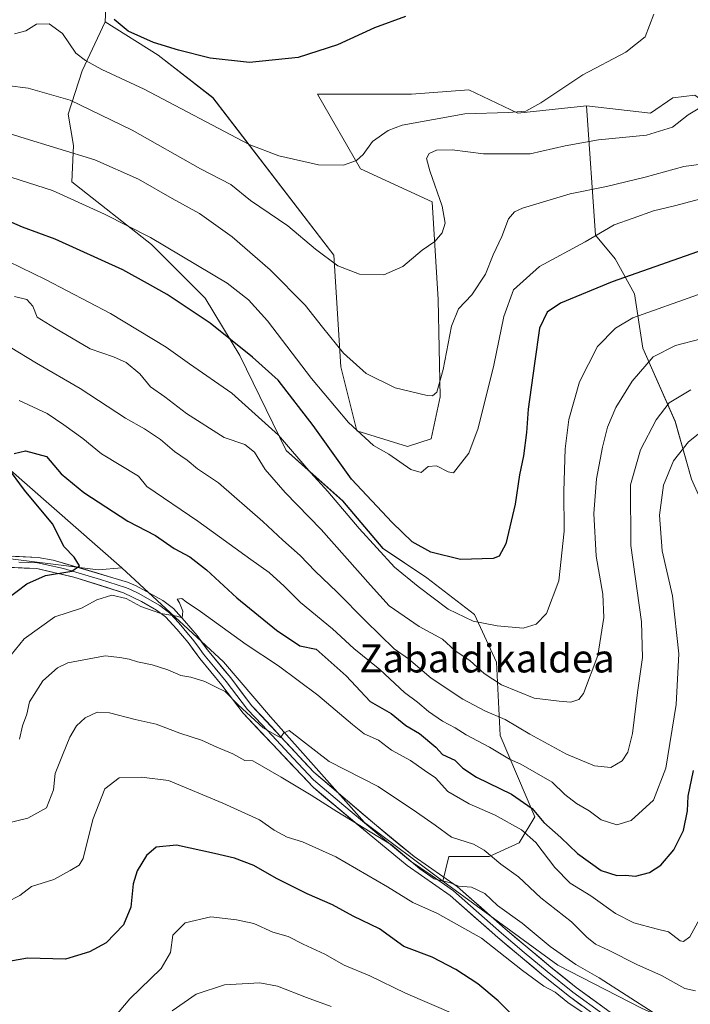
# Model space of a CAD drawing. Units: metres. Extents: x 614002 to 617462, y 4745570 to 4747941.
# Drawn here: x 614547 to 614738, y 4746367 to 4746647 of the extents above; entities that cross this region are included whole.
import ezdxf
from ezdxf.enums import TextEntityAlignment as Align

# ---------------------------------------------------------------- set-up
doc = ezdxf.new("R2010")
doc.units = ezdxf.units.M
doc.header["$MEASUREMENT"] = 0
for name, color, linetype, lineweight in [('Arbolado forestal CxS', 92, 'Continuous', 0), ('Curva de nivel maestra', 36, 'Continuous', 30), ('Curva de nivel normal', 36, 'Continuous', 0), ('Layer 0', 7, 'Continuous', 0), ('Matorral CxS', 135, 'Continuous', 0), ('Pastizal CxS', 92, 'Continuous', 0), ('Texto cartográfico', 19, 'Continuous', 0)]:
    doc.layers.add(name, color=color, linetype=linetype, lineweight=lineweight)
doc.styles.add('Arial', font='txt', dxfattribs={"height": 0.2})

# ---------------------------------------------------------------- blocks, each defined once
blk = doc.blocks.new('*U151')
at = {"layer": 'Matorral CxS', "color": 135, "linetype": 'Continuous', "lineweight": 0}
blk.add_polyline3d([(614724.0939, 4746366.0457, 591.1345), (614700.2753, 4746378.2269, 591.8214), (614667.5619, 4746402.1863, 591.6183), (614669.3193, 4746409.1941, 588.7814), (614680.7983, 4746409.1941, 585.6287), (614689.3087, 4746413.0981, 582.0413), (614693.7527, 4746420.5043, 576.2485), (614683.9299, 4746443.6311, 568.7897), (614682.8875, 4746464.5023, 558.7544), (614676.6257, 4746478.0693, 555.2373), (614663.0601, 4746488.5045, 553.7572), (614650.5373, 4746496.8535, 554.6623), (614639.0587, 4746510.4195, 554.3583), (614622.9901, 4746524.7665, 555.9749), (614609.8177, 4746551.8439, 551.3699), (614599.9429, 4746568.1379, 548.326), (614584.6369, 4746583.4445, 546.52), (614561.9247, 4746601.2199, 544.2073), (614562.4187, 4746611.5887, 540.3426), (614560.9375, 4746620.4763, 537.3786), (614564.8879, 4746632.8201, 532.6477), (614571.4537, 4746646.7889, 526.1904), (614586.4975, 4746637.3169, 526.5731), (614602.1363, 4746625.2157, 527.773), (614636.5599, 4746580.3751, 534.9464), (614638.5463, 4746548.5805, 541.3369), (614643.0489, 4746530.3377, 545.7156), (614657.5361, 4746525.8805, 544.2296), (614664.2219, 4746528.1095, 543.8537), (614666.8495, 4746540.0293, 542.4279), (614666.2717, 4746567.7909, 538.8183), (614664.5373, 4746595.5525, 534.9731), (614644.1649, 4746605.0005, 531.3112), (614631.9075, 4746626.1731, 526.9854), (614658.6523, 4746626.1727, 528.6828), (614674.9793, 4746627.4037, 529.0373), (614688.8889, 4746620.7797, 531.7872), (614708.4521, 4746622.8569, 532.2633), (614711.0261, 4746586.0547, 546.2746), (614716.5979, 4746579.3685, 549.4627), (614722.1689, 4746569.3397, 554.0848), (614724.4745, 4746553.9075, 560.1497), (614733.6619, 4746533.0745, 568.973), (614738.3415, 4746516.6245, 574.6198)], dxfattribs=at)
blk = doc.blocks.new('*U152')
at = {"layer": 'Arbolado forestal CxS', "color": 92, "linetype": 'Continuous', "lineweight": 0}
blk.add_polyline3d([(614406.8873, 4746658.0035, 527.6775), (614402.9369, 4746645.1651, 531.1781), (614393.0615, 4746634.7969, 530.9506), (614386.1661, 4746616.5251, 534.495), (614392.0755, 4746610.7809, 538.7332), (614437.4509, 4746583.2723, 558.7945), (614479.2393, 4746569.3431, 566.6749), (614522.4197, 4746543.7121, 572.9533), (614536.8403, 4746525.8165, 573.985), (614576.1863, 4746491.3371, 577.88), (614569.5003, 4746490.7803, 577.3478), (614533.8405, 4746495.2375, 573.044), (614512.6677, 4746504.7097, 569.4147), (614474.7803, 4746528.6691, 560.1584), (614447.5919, 4746548.0463, 554.8074), (614392.8765, 4746563.7717, 545.1688), (614374.4893, 4746577.1439, 541.197), (614354.9889, 4746593.3029, 535.5814), (614345.2293, 4746607.2161, 535.7399), (614327.6871, 4746593.3031, 543.4099), (614330.8727, 4746575.6701, 547.0919), (614325.9821, 4746550.5201, 558.5572), (614311.3745, 4746522.5957, 572.4814), (614297.5535, 4746518.0809, 574.5249)], dxfattribs=at)
blk = doc.blocks.new('*U174')
at = {"layer": 'Curva de nivel normal', "color": 36, "linetype": 'Continuous', "lineweight": 0}
blk.add_polyline3d([(614543.46, 4746465.08, 580), (614548.38, 4746471.11, 580), (614557.14, 4746477.39, 580), (614564.72, 4746479.85, 580), (614569.12, 4746482.28, 580), (614573.38, 4746483.56, 580), (614577.42, 4746482.65, 580), (614581.62, 4746480.36, 580), (614587.28, 4746478.4, 580), (614591.9, 4746477.57, 580), (614593.4, 4746477.13, 580), (614593.61, 4746479.02, 580), (614592.64, 4746481.4, 580), (614591.93, 4746482.47, 580), (614593.28, 4746482.61, 580), (614594.51, 4746481.65, 580), (614598.63, 4746478.92, 580), (614611.61, 4746469.54, 580), (614620.82, 4746463.44, 580), (614632.01, 4746455.09, 580), (614641.85, 4746446.81, 580), (614645.16, 4746444.07, 580), (614649.26, 4746442.34, 580), (614652.98, 4746439.5, 580), (614658.35, 4746436.51, 580), (614662.29, 4746433.74, 580), (614665.44, 4746431.59, 580), (614669.03, 4746427.71, 580), (614675.07, 4746424.15, 580), (614682.5, 4746420.92, 580), (614690.01, 4746416.75, 580), (614694.05, 4746413.13, 580), (614699.48, 4746406.04, 580), (614703.86, 4746401.56, 580), (614709.66, 4746397.98, 580), (614716.72, 4746392.98, 580), (614721.9, 4746390.27, 580), (614728.26, 4746388.64, 580), (614731.76, 4746387.7, 580), (614735.14, 4746385.2, 580), (614736.05, 4746384.96, 580), (614737.85, 4746386.32, 580), (614741.32, 4746392.56, 580)], dxfattribs=at)
blk = doc.blocks.new('*U180')
at = {"layer": 'Curva de nivel normal', "color": 36, "linetype": 'Continuous', "lineweight": 0}
blk.add_polyline3d([(614572.44, 4746361.48, 605), (614578.5, 4746368.64, 605), (614587.4, 4746377.28, 605), (614590.06, 4746381.86, 605), (614590.75, 4746386.83, 605), (614594.21, 4746390.29, 605), (614601.58, 4746392.05, 605), (614608.84, 4746391.18, 605), (614613.8, 4746390.15, 605), (614619.17, 4746387.69, 605), (614623.56, 4746386.41, 605), (614627.81, 4746384.22, 605), (614634.02, 4746381.43, 605), (614639.53, 4746378.28, 605), (614646.82, 4746375.23, 605), (614656.97, 4746370.24, 605), (614671.31, 4746364.16, 605)], dxfattribs=at)
blk = doc.blocks.new('*U181')
at = {"layer": 'Curva de nivel normal', "color": 36, "linetype": 'Continuous', "lineweight": 0}
blk.add_polyline3d([(614544.91, 4746602.46, 545), (614556.47, 4746598.8, 545), (614571.27, 4746592.09, 545), (614584.35, 4746585.43, 545), (614606.16, 4746572.4, 545), (614612.25, 4746567.66, 545), (614617.62, 4746561.7, 545), (614630.17, 4746545.25, 545), (614640.69, 4746532.77, 545), (614647.81, 4746526.19, 545), (614652.16, 4746523.77, 545), (614658.48, 4746519.37, 545), (614661.44, 4746518.46, 545), (614663.36, 4746520.19, 545), (614665.78, 4746520.44, 545), (614669.05, 4746518.66, 545), (614670.6, 4746518.45, 545), (614674.98, 4746524.03, 545), (614677.6, 4746531.15, 545), (614682.06, 4746549.03, 545), (614684.91, 4746562.88, 545), (614687.72, 4746570.52, 545), (614695.06, 4746577.12, 545), (614708.05, 4746584.15, 545), (614716.31, 4746589.03, 545), (614721.75, 4746590.87, 545), (614727.49, 4746592.96, 545), (614733.48, 4746594.41, 545), (614741.02, 4746596.37, 545)], dxfattribs=at)
blk = doc.blocks.new('*U187')
at = {"layer": 'Curva de nivel normal', "color": 36, "linetype": 'Continuous', "lineweight": 0}
blk.add_polyline3d([(614739.47, 4746370.9, 585), (614736.47, 4746371.57, 585), (614729.8, 4746375.29, 585), (614722.8, 4746378.44, 585), (614714.72, 4746382.5, 585), (614711.01, 4746384.21, 585), (614708.57, 4746386.23, 585), (614704.2, 4746390.58, 585), (614695.44, 4746397.42, 585), (614689.08, 4746403.38, 585), (614684.05, 4746406.99, 585), (614679.36, 4746410.98, 585), (614676.3, 4746412.68, 585), (614670.02, 4746414.74, 585), (614665.42, 4746418.08, 585), (614660.06, 4746421.85, 585), (614649.17, 4746429.1, 585), (614635.19, 4746436.27, 585), (614623.8, 4746445.09, 585), (614622.27, 4746444.35, 585), (614621.4, 4746443.03, 585), (614620.21, 4746443.63, 585), (614616.42, 4746445.86, 585), (614609.28, 4746452.37, 585), (614605.62, 4746456.12, 585), (614603.23, 4746457.32, 585), (614599.82, 4746458.97, 585), (614595.86, 4746460.24, 585), (614593.04, 4746460.75, 585), (614589.33, 4746462.31, 585), (614584.79, 4746463.73, 585), (614580.64, 4746464.6, 585), (614578.24, 4746465.38, 585), (614575.63, 4746465.81, 585), (614571.47, 4746466.28, 585), (614560.8, 4746464.34, 585), (614557.88, 4746462.94, 585), (614553.75, 4746459.22, 585), (614549.94, 4746453.23, 585), (614549.12, 4746449.67, 585), (614547.89, 4746446.38, 585), (614547.04, 4746442.59, 585)], dxfattribs=at)
blk = doc.blocks.new('*U192')
at = {"layer": 'Curva de nivel normal', "color": 36, "linetype": 'Continuous', "lineweight": 0}
blk.add_polyline3d([(614545.68, 4746643.42, 530), (614548.84, 4746644.21, 530), (614551.87, 4746646.12, 530), (614555.48, 4746646.25, 530), (614559.34, 4746643.44, 530), (614563.14, 4746637.85, 530), (614565.9, 4746635.83, 530), (614570.47, 4746633.26, 530), (614582.58, 4746627.65, 530), (614612.41, 4746611.91, 530), (614620.87, 4746608.63, 530), (614632.17, 4746606.11, 530), (614639.3, 4746605.96, 530), (614643.02, 4746607.3, 530), (614644.89, 4746609.02, 530), (614647.55, 4746612.74, 530), (614652.02, 4746615.91, 530), (614656.02, 4746617.43, 530), (614673.84, 4746620.61, 530), (614686.3, 4746620.97, 530), (614691.18, 4746621.38, 530), (614695.47, 4746623.74, 530), (614707.42, 4746631.68, 530), (614719.63, 4746638.18, 530), (614725.18, 4746642.55, 530), (614727.66, 4746648.96, 530)], dxfattribs=at)
blk = doc.blocks.new('*U194')
at = {"layer": 'Curva de nivel normal', "color": 36, "linetype": 'Continuous', "lineweight": 0}
blk.add_polyline3d([(614738.14, 4746542.08, 565), (614732.01, 4746538.32, 565), (614728.3, 4746533.54, 565), (614723.86, 4746524.99, 565), (614720.99, 4746515.03, 565), (614721.05, 4746497.71, 565), (614724.09, 4746476.01, 565), (614724.44, 4746465.88, 565), (614723.01, 4746455.88, 565), (614721.57, 4746444.22, 565), (614720.26, 4746438.88, 565), (614718.62, 4746436.46, 565), (614715.38, 4746434.5, 565), (614710.78, 4746434.96, 565), (614702.77, 4746438.33, 565), (614692.34, 4746443.99, 565), (614685.31, 4746448.19, 565), (614679.56, 4746450.68, 565), (614673.3, 4746453.99, 565), (614664.26, 4746460, 565), (614657.77, 4746465.44, 565), (614653.69, 4746468.35, 565), (614645.54, 4746476.29, 565), (614637.47, 4746484.43, 565), (614631.21, 4746490.42, 565), (614626.97, 4746494.84, 565), (614622.02, 4746499.22, 565), (614616.33, 4746504.6, 565), (614603.68, 4746515.6, 565), (614597.72, 4746519.58, 565), (614594.78, 4746522, 565), (614591.2, 4746524.52, 565), (614587.22, 4746527.89, 565), (614582.63, 4746530.94, 565), (614577.26, 4746534.01, 565), (614564.38, 4746542.46, 565), (614551.89, 4746549.64, 565), (614544.45, 4746554.2, 565)], dxfattribs=at)
blk = doc.blocks.new('*U206')
at = {"layer": 'Curva de nivel normal', "color": 36, "linetype": 'Continuous', "lineweight": 0}
blk.add_polyline3d([(614590.49, 4746365.28, 610), (614597.38, 4746369.98, 610), (614605.47, 4746372.67, 610), (614615.47, 4746373.24, 610), (614620.47, 4746372.25, 610), (614628.8, 4746369.02, 610), (614635.74, 4746366.48, 610)], dxfattribs=at)
blk = doc.blocks.new('*U207')
at = {"layer": 'Curva de nivel normal', "color": 36, "linetype": 'Continuous', "lineweight": 0}
blk.add_polyline3d([(614545.65, 4746568.61, 560), (614549.14, 4746567.73, 560), (614550.89, 4746565.82, 560), (614552.11, 4746562.75, 560), (614557.07, 4746559.66, 560), (614567.2, 4746553.74, 560), (614573.83, 4746551.44, 560), (614577.43, 4746549.84, 560), (614581.29, 4746546.56, 560), (614584.4, 4746542.94, 560), (614588.41, 4746540.02, 560), (614594.6, 4746535.35, 560), (614605.33, 4746528.48, 560), (614611.18, 4746526.47, 560), (614613.93, 4746524.26, 560), (614616.97, 4746519.39, 560), (614622.73, 4746512.77, 560), (614632.91, 4746502.24, 560), (614647, 4746486.42, 560), (614652.34, 4746480.55, 560), (614660.79, 4746474.67, 560), (614667.52, 4746471.1, 560), (614671, 4746467.84, 560), (614675.31, 4746464.86, 560), (614679.38, 4746461.27, 560), (614684.27, 4746458.1, 560), (614693.61, 4746454.28, 560), (614700.66, 4746453.43, 560), (614704.02, 4746453.1, 560), (614706.31, 4746453.91, 560), (614707.65, 4746455.56, 560), (614711.67, 4746466.37, 560), (614713.43, 4746477.21, 560), (614713.08, 4746483.87, 560), (614711.25, 4746494.7, 560), (614710.59, 4746506.82, 560), (614711.34, 4746516.7, 560), (614713, 4746525.68, 560), (614714.45, 4746531.42, 560), (614716.86, 4746537.02, 560), (614721.42, 4746544.51, 560), (614727.42, 4746551.45, 560), (614733.8, 4746554.64, 560), (614741.14, 4746556.59, 560)], dxfattribs=at)
blk = doc.blocks.new('*U213')
at = {"layer": 'Curva de nivel normal', "color": 36, "linetype": 'Continuous', "lineweight": 0}
blk.add_polyline3d([(614539.71, 4746616.48, 540), (614547.47, 4746613.93, 540), (614568.55, 4746607.54, 540), (614580.92, 4746601.97, 540), (614590.53, 4746596.52, 540), (614598.27, 4746592.25, 540), (614607.65, 4746585.56, 540), (614618.38, 4746576.19, 540), (614628.41, 4746566.17, 540), (614633.32, 4746559.86, 540), (614639.31, 4746552.48, 540), (614645.73, 4746546.69, 540), (614654.01, 4746542.65, 540), (614663.07, 4746540.41, 540), (614664.61, 4746540.29, 540), (614665.87, 4746541.35, 540), (614667.65, 4746547.86, 540), (614670, 4746560.18, 540), (614672, 4746565.1, 540), (614675.86, 4746569.05, 540), (614679.7, 4746575, 540), (614681.94, 4746580.5, 540), (614684.35, 4746585.71, 540), (614686.24, 4746590.75, 540), (614687.93, 4746592.74, 540), (614690.29, 4746593.76, 540), (614703.8, 4746597.83, 540), (614714.14, 4746599.88, 540), (614725.14, 4746602.57, 540), (614736.14, 4746605.66, 540), (614748.14, 4746607.27, 540)], dxfattribs=at)
blk = doc.blocks.new('*U216')
at = {"layer": 'Curva de nivel normal', "color": 36, "linetype": 'Continuous', "lineweight": 0}
blk.add_polyline3d([(614740.3, 4746569.22, 555), (614721.68, 4746562.55, 555), (614716.72, 4746559.64, 555), (614711.56, 4746554.34, 555), (614706.43, 4746544.29, 555), (614703.42, 4746533.55, 555), (614702.36, 4746525.22, 555), (614701.98, 4746513.22, 555), (614702.08, 4746501.76, 555), (614700.61, 4746487.68, 555), (614697.04, 4746478.33, 555), (614694.14, 4746475.32, 555), (614690.46, 4746474.15, 555), (614683, 4746474.88, 555), (614676.24, 4746476.15, 555), (614669.05, 4746479.59, 555), (614660.59, 4746486.03, 555), (614653.84, 4746491.58, 555), (614643.75, 4746502.52, 555), (614634.79, 4746513.12, 555), (614630.04, 4746518.37, 555), (614620.78, 4746529.12, 555), (614607.48, 4746541.08, 555), (614595.5, 4746549.46, 555), (614588.81, 4746554.21, 555), (614572.97, 4746563.74, 555), (614554.46, 4746573.42, 555), (614543.95, 4746578.58, 555)], dxfattribs=at)
blk = doc.blocks.new('*U221')
at = {"layer": 'Curva de nivel normal', "color": 36, "linetype": 'Continuous', "lineweight": 0}
blk.add_polyline3d([(614543.59, 4746628.67, 535), (614549.56, 4746627.88, 535), (614561.47, 4746624.48, 535), (614579.18, 4746616.01, 535), (614598.58, 4746605, 535), (614607.24, 4746600.45, 535), (614612.84, 4746595.92, 535), (614623.44, 4746588.76, 535), (614631.37, 4746582.1, 535), (614637.73, 4746577.35, 535), (614643.88, 4746574.96, 535), (614650.78, 4746574.79, 535), (614656.2, 4746577.19, 535), (614661.67, 4746581.8, 535), (614665.27, 4746584.26, 535), (614667.38, 4746586.72, 535), (614668.24, 4746589.53, 535), (614667.38, 4746594.37, 535), (614663.84, 4746604.42, 535), (614662.9, 4746607.86, 535), (614663.68, 4746609.32, 535), (614665.8, 4746610.29, 535), (614670.22, 4746610.33, 535), (614679.14, 4746609.26, 535), (614692.42, 4746609.26, 535), (614702.4, 4746611.51, 535), (614711.85, 4746613.24, 535), (614725.55, 4746614.56, 535), (614732.92, 4746616.85, 535), (614737.36, 4746620.31, 535), (614741.16, 4746622.61, 535)], dxfattribs=at)
blk = doc.blocks.new('*U225')
at = {"layer": 'Curva de nivel normal', "color": 36, "linetype": 'Continuous', "lineweight": 0}
blk.add_polyline3d([(614727.47, 4746364.79, 590), (614712.11, 4746374.6, 590), (614705.4, 4746378.48, 590), (614698.11, 4746383.52, 590), (614690.12, 4746390.2, 590), (614683.17, 4746395.25, 590), (614679.54, 4746398.62, 590), (614675.73, 4746400.46, 590), (614672.05, 4746400.74, 590), (614669.78, 4746401.66, 590), (614665.07, 4746402.83, 590), (614660.99, 4746405.72, 590), (614652.97, 4746412.48, 590), (614637.43, 4746422.02, 590), (614630.11, 4746426.69, 590), (614621.59, 4746431.75, 590), (614613.47, 4746436.38, 590), (614611.25, 4746436.55, 590), (614607.81, 4746438.39, 590), (614603.24, 4746440.32, 590), (614598.86, 4746442.28, 590), (614592.75, 4746444.3, 590), (614585.93, 4746446.87, 590), (614580.01, 4746448.22, 590), (614572.69, 4746450.12, 590), (614569.14, 4746450.3, 590), (614565.76, 4746448.66, 590), (614563.3, 4746446.42, 590), (614561.43, 4746443.19, 590), (614559.33, 4746438.04, 590), (614557.18, 4746432.79, 590), (614556.73, 4746428.21, 590), (614554.74, 4746423.09, 590), (614549.47, 4746420.09, 590), (614543.6, 4746418.65, 590)], dxfattribs=at)
blk = doc.blocks.new('*U227')
at = {"layer": 'Curva de nivel normal', "color": 36, "linetype": 'Continuous', "lineweight": 0}
blk.add_polyline3d([(614711.77, 4746361.83, 595), (614703.16, 4746367.65, 595), (614699.5, 4746370.58, 595), (614696.34, 4746372.23, 595), (614690.24, 4746376.69, 595), (614678.58, 4746385.9, 595), (614666.07, 4746392.92, 595), (614659.01, 4746396.09, 595), (614651.82, 4746400.52, 595), (614637.13, 4746409.05, 595), (614627.62, 4746413.33, 595), (614623.28, 4746414.7, 595), (614619.57, 4746416.65, 595), (614615.36, 4746419.61, 595), (614604.94, 4746424.33, 595), (614589.47, 4746430.79, 595), (614581.76, 4746431.8, 595), (614575.41, 4746431.61, 595), (614571.4, 4746428.46, 595), (614567.95, 4746419.7, 595), (614565.17, 4746408.61, 595), (614564.05, 4746406.75, 595), (614561.47, 4746405.16, 595), (614556.8, 4746402.68, 595), (614550.47, 4746400.63, 595), (614547.14, 4746398.05, 595), (614543.47, 4746396.22, 595)], dxfattribs=at)
blk = doc.blocks.new('*U231')
at = {"layer": 'Curva de nivel normal', "color": 36, "linetype": 'Continuous', "lineweight": 0}
blk.add_polyline3d([(614742.58, 4746531.29, 570), (614737.49, 4746527.24, 570), (614733.22, 4746521.8, 570), (614730.42, 4746514.91, 570), (614729.28, 4746506.33, 570), (614730.03, 4746496.17, 570), (614732.93, 4746483.36, 570), (614734.77, 4746466.93, 570), (614733.98, 4746452.42, 570), (614731.07, 4746434.34, 570), (614727.52, 4746425.21, 570), (614721.18, 4746419.43, 570), (614717.07, 4746418.19, 570), (614712.63, 4746419.59, 570), (614709.18, 4746422.2, 570), (614705.59, 4746424.31, 570), (614702.28, 4746426.83, 570), (614698.66, 4746430.32, 570), (614689.76, 4746435.49, 570), (614686.58, 4746436.88, 570), (614680.9, 4746440.31, 570), (614674.21, 4746443.83, 570), (614671.08, 4746445.8, 570), (614667.45, 4746447.72, 570), (614663.52, 4746450.43, 570), (614660.34, 4746453.12, 570), (614656.64, 4746455.88, 570), (614649.61, 4746462.4, 570), (614642.25, 4746468.44, 570), (614636.16, 4746473.97, 570), (614627.02, 4746481.47, 570), (614622.38, 4746486.11, 570), (614618.12, 4746490.05, 570), (614612.91, 4746493.74, 570), (614597.79, 4746504.69, 570), (614583.31, 4746514.55, 570), (614580.92, 4746517.43, 570), (614570.41, 4746523.82, 570), (614565.1, 4746528.18, 570), (614559.66, 4746532.08, 570), (614554.93, 4746535.34, 570), (614546.94, 4746539.02, 570)], dxfattribs=at)
blk = doc.blocks.new('*U241')
at = {"layer": 'Curva de nivel maestra', "color": 36, "linetype": 'Continuous', "lineweight": 30}
blk.add_polyline3d([(614745.23, 4746583.16, 550), (614715.8, 4746572.79, 550), (614701.11, 4746566.71, 550), (614697.25, 4746564.14, 550), (614695.06, 4746559.55, 550), (614693.64, 4746549.55, 550), (614691.82, 4746536.55, 550), (614691.36, 4746529.88, 550), (614690.49, 4746523.22, 550), (614689.4, 4746517.88, 550), (614688.19, 4746509.5, 550), (614685.47, 4746498.2, 550), (614683.57, 4746494.71, 550), (614681.86, 4746494.03, 550), (614672.56, 4746493.71, 550), (614664.19, 4746495.79, 550), (614658.84, 4746498.8, 550), (614653.13, 4746504.31, 550), (614641.53, 4746516.61, 550), (614630.68, 4746531.88, 550), (614620.73, 4746544.81, 550), (614613.42, 4746551.32, 550), (614601.36, 4746561.02, 550), (614589.09, 4746569.14, 550), (614583.46, 4746572.3, 550), (614576.52, 4746576.22, 550), (614557.2, 4746584.95, 550), (614547.97, 4746588.38, 550), (614539.34, 4746592.02, 550)], dxfattribs=at)
blk = doc.blocks.new('*U246')
at = {"layer": 'Curva de nivel maestra', "color": 36, "linetype": 'Continuous', "lineweight": 30}
for points in [[(614543.63, 4746482.64, 575), (614549.14, 4746486.85, 575), (614554.47, 4746489.17, 575), (614561.99, 4746490.4, 575), (614564.12, 4746491.92, 575), (614562.61, 4746494.4, 575), (614559.8, 4746497.3, 575), (614556.43, 4746503.9, 575), (614548.46, 4746513.46, 575), (614543.42, 4746520.34, 575)], [(614545.55, 4746523.9, 575), (614548.78, 4746524.69, 575), (614554.76, 4746523.04, 575), (614558.97, 4746518.16, 575), (614565.34, 4746512.78, 575), (614577.88, 4746504.67, 575), (614585.74, 4746500.61, 575), (614591.14, 4746496.89, 575), (614595.52, 4746494.46, 575), (614600.26, 4746490.76, 575), (614608.89, 4746482.82, 575), (614620.23, 4746473.66, 575), (614626.85, 4746469.15, 575), (614631.47, 4746468.24, 575), (614640.03, 4746460.65, 575), (614646.93, 4746453.34, 575), (614652.85, 4746449.93, 575), (614657.08, 4746446.49, 575), (614660.9, 4746444.2, 575), (614665.55, 4746440.33, 575), (614667.44, 4746438.18, 575), (614670.98, 4746436.57, 575), (614673.23, 4746434.35, 575), (614677.2, 4746431.79, 575), (614687.07, 4746426.95, 575), (614693.01, 4746422.89, 575), (614696.36, 4746418.85, 575), (614701.15, 4746414.57, 575), (614705.94, 4746410.02, 575), (614712.62, 4746405.19, 575), (614717.1, 4746403.75, 575), (614719.59, 4746403.84, 575), (614722.46, 4746403.6, 575), (614726.37, 4746404.62, 575), (614729.66, 4746406.74, 575), (614733.29, 4746411.04, 575), (614736.08, 4746416.6, 575), (614737.25, 4746422.17, 575), (614737.37, 4746426.36, 575), (614738.96, 4746433.68, 575)]]:
    blk.add_polyline3d(points, dxfattribs=at)
blk = doc.blocks.new('*U248')
at = {"layer": 'Curva de nivel maestra', "color": 36, "linetype": 'Continuous', "lineweight": 30}
blk.add_polyline3d([(614656.96, 4746648.37, 525), (614648.12, 4746645.1, 525), (614637.62, 4746640.28, 525), (614626.35, 4746636.66, 525), (614612.5, 4746635.24, 525), (614601.36, 4746636.44, 525), (614592.29, 4746638.7, 525), (614585.19, 4746640.94, 525), (614578.04, 4746644.12, 525), (614574.04, 4746647.45, 525)], dxfattribs=at)
blk = doc.blocks.new('*U251')
at = {"layer": 'Curva de nivel maestra', "color": 36, "linetype": 'Continuous', "lineweight": 30}
blk.add_polyline3d([(614697.19, 4746354.27, 600), (614683.31, 4746368.08, 600), (614677.57, 4746372.97, 600), (614671.3, 4746376.99, 600), (614664.53, 4746380.49, 600), (614656.48, 4746383.57, 600), (614649.57, 4746388.57, 600), (614642.06, 4746392.16, 600), (614636.15, 4746395.42, 600), (614628.97, 4746398.55, 600), (614620.18, 4746402.9, 600), (614613.74, 4746406.58, 600), (614608.31, 4746408.72, 600), (614602.58, 4746410, 600), (614591.78, 4746412.42, 600), (614585.93, 4746411.86, 600), (614583.25, 4746409.52, 600), (614580.57, 4746405.15, 600), (614579.46, 4746401.44, 600), (614578.75, 4746394.77, 600), (614576.71, 4746389.75, 600), (614571.77, 4746384.64, 600), (614567.01, 4746382.08, 600), (614560.14, 4746379.99, 600), (614549.34, 4746380.2, 600), (614542.44, 4746379.05, 600)], dxfattribs=at)

msp = doc.modelspace()

# ---------------------------------------------------------------- linework, layer by layer
at = {"layer": 'Arbolado forestal CxS', "color": 92, "linetype": 'Continuous', "lineweight": 0}
for points in [[(614487.73, 4746682.96, 515.72), (614485.39, 4746675.28, 519.12), (614477, 4746666.89, 523.29), (614462.19, 4746668.86, 523.54), (614433.58, 4746673.3, 523.53), (614433.57, 4746673.31, 523.53), (614417.75, 4746666.4, 526.62), (614406.89, 4746658, 527.68), (614402.94, 4746645.17, 531.18), (614393.06, 4746634.8, 530.95), (614386.17, 4746616.53, 534.5), (614392.08, 4746610.78, 538.73), (614437.45, 4746583.27, 558.79), (614479.24, 4746569.34, 566.67), (614522.42, 4746543.71, 572.95), (614536.84, 4746525.82, 573.98), (614576.19, 4746491.34, 577.88)], [(614487.73, 4746682.96, 515.72), (614485.39, 4746675.28, 519.12), (614477, 4746666.89, 523.29), (614462.19, 4746668.86, 523.54), (614433.58, 4746673.3, 523.53), (614433.57, 4746673.31, 523.53), (614417.75, 4746666.4, 526.62), (614406.89, 4746658, 527.68), (614402.94, 4746645.17, 531.18), (614393.06, 4746634.8, 530.95), (614386.17, 4746616.53, 534.5), (614392.08, 4746610.78, 538.73), (614437.45, 4746583.27, 558.79), (614479.24, 4746569.34, 566.67), (614522.42, 4746543.71, 572.95), (614536.84, 4746525.82, 573.98), (614576.19, 4746491.34, 577.88)], [(614487.73, 4746682.96, 515.72), (614509.33, 4746680.78, 517.01), (614551.67, 4746665.18, 521.53), (614564.21, 4746664.06, 521.05), (614572.01, 4746658.49, 522.77), (614571.45, 4746646.79, 526.19)], [(614572.01, 4746658.49, 522.77), (614571.45, 4746646.79, 526.19), (614564.89, 4746632.82, 532.65), (614560.94, 4746620.48, 537.38), (614562.42, 4746611.59, 540.34), (614561.92, 4746601.22, 544.21), (614584.64, 4746583.44, 546.52), (614599.94, 4746568.14, 548.33), (614609.82, 4746551.84, 551.37), (614622.99, 4746524.77, 555.97), (614639.06, 4746510.42, 554.36), (614650.54, 4746496.85, 554.66), (614663.06, 4746488.5, 553.76), (614676.63, 4746478.07, 555.24), (614682.89, 4746464.5, 558.75), (614683.93, 4746443.63, 568.79), (614693.75, 4746420.5, 576.25), (614689.31, 4746413.1, 582.04), (614680.8, 4746409.19, 585.63), (614669.32, 4746409.19, 588.78), (614667.56, 4746402.19, 591.62), (614667.56, 4746402.19, 591.62), (614645.28, 4746418.9, 590.38), (614618.53, 4746448.99, 584.78), (614605.16, 4746464.59, 582.92), (614576.19, 4746491.34, 577.88), (614536.84, 4746525.82, 573.98)], [(614571.45, 4746646.79, 526.19), (614564.89, 4746632.82, 532.65), (614560.94, 4746620.48, 537.38), (614562.42, 4746611.59, 540.34), (614561.92, 4746601.22, 544.21), (614584.64, 4746583.44, 546.52), (614599.94, 4746568.14, 548.33), (614609.82, 4746551.84, 551.37), (614622.99, 4746524.77, 555.97), (614639.06, 4746510.42, 554.36), (614650.54, 4746496.85, 554.66), (614663.06, 4746488.5, 553.76), (614676.63, 4746478.07, 555.24), (614682.89, 4746464.5, 558.75), (614683.93, 4746443.63, 568.79), (614693.75, 4746420.5, 576.25), (614689.31, 4746413.1, 582.04), (614680.8, 4746409.19, 585.63), (614669.32, 4746409.19, 588.78), (614667.56, 4746402.19, 591.62)], [(614738.34, 4746516.62, 574.62), (614733.66, 4746533.07, 568.97), (614724.47, 4746553.91, 560.15), (614722.17, 4746569.34, 554.08), (614716.6, 4746579.37, 549.46), (614711.03, 4746586.05, 546.27), (614708.45, 4746622.86, 532.26), (614726.64, 4746620.78, 534.35), (614733, 4746625.18, 533.88), (614739.34, 4746625.91, 534.71)], [(614708.45, 4746622.86, 532.26), (614726.64, 4746620.78, 534.35), (614733, 4746625.18, 533.88), (614739.34, 4746625.91, 534.71), (614759.53, 4746611.35, 538.68), (614761.8, 4746609.71, 539.4), (614806.86, 4746597.2, 542.52), (614834.72, 4746582.71, 547.12)], [(614708.45, 4746622.86, 532.26), (614711.03, 4746586.05, 546.27), (614716.6, 4746579.37, 549.46), (614722.17, 4746569.34, 554.08), (614724.47, 4746553.91, 560.15), (614733.66, 4746533.07, 568.97), (614738.34, 4746516.62, 574.62), (614744.7, 4746502.4, 578.95), (614753.37, 4746494.68, 583.94), (614784.48, 4746485.35, 591.6), (614784.06, 4746478.25, 592.13), (614798.48, 4746462.58, 598.79), (614810.39, 4746457.57, 600.47), (614819.79, 4746445.03, 601.39), (614832.95, 4746430.62, 600.5), (614855.51, 4746406.49, 597.3), (614898.54, 4746390.14, 585.44)], [(614297.55, 4746518.08, 574.52), (614311.37, 4746522.6, 572.48), (614325.98, 4746550.52, 558.56), (614330.87, 4746575.67, 547.09), (614327.69, 4746593.3, 543.41), (614345.23, 4746607.22, 535.74), (614354.99, 4746593.3, 535.58), (614374.49, 4746577.14, 541.2), (614392.88, 4746563.77, 545.17), (614447.59, 4746548.05, 554.81), (614474.78, 4746528.67, 560.16), (614512.67, 4746504.71, 569.41), (614533.84, 4746495.24, 573.04), (614569.5, 4746490.78, 577.35), (614576.19, 4746491.34, 577.88), (614605.16, 4746464.59, 582.92), (614618.53, 4746448.99, 584.78), (614645.28, 4746418.9, 590.38), (614667.56, 4746402.19, 591.62), (614700.28, 4746378.23, 591.82), (614724.09, 4746366.05, 591.13)], [(614576.19, 4746491.34, 577.88), (614569.5, 4746490.78, 577.35), (614533.84, 4746495.24, 573.04), (614512.67, 4746504.71, 569.41), (614474.78, 4746528.67, 560.16), (614447.59, 4746548.05, 554.81), (614392.88, 4746563.77, 545.17), (614374.49, 4746577.14, 541.2), (614354.99, 4746593.3, 535.58), (614345.23, 4746607.22, 535.74), (614327.69, 4746593.3, 543.41), (614330.87, 4746575.67, 547.09), (614325.98, 4746550.52, 558.56), (614311.37, 4746522.6, 572.48), (614297.55, 4746518.08, 574.52)], [(614576.19, 4746491.34, 577.88), (614569.5, 4746490.78, 577.35), (614533.84, 4746495.24, 573.04), (614512.67, 4746504.71, 569.41), (614474.78, 4746528.67, 560.16), (614447.59, 4746548.05, 554.81), (614392.88, 4746563.77, 545.17), (614374.49, 4746577.14, 541.2), (614354.99, 4746593.3, 535.58), (614345.23, 4746607.22, 535.74), (614327.69, 4746593.3, 543.41), (614330.87, 4746575.67, 547.09), (614325.98, 4746550.52, 558.56), (614311.37, 4746522.6, 572.48), (614297.55, 4746518.08, 574.52)], [(614576.19, 4746491.34, 577.88), (614605.16, 4746464.59, 582.92), (614618.53, 4746448.99, 584.78), (614645.28, 4746418.9, 590.38), (614667.56, 4746402.19, 591.62)], [(614576.19, 4746491.34, 577.88), (614605.16, 4746464.59, 582.92), (614618.53, 4746448.99, 584.78), (614645.28, 4746418.9, 590.38), (614667.56, 4746402.19, 591.62)], [(614667.56, 4746402.19, 591.62), (614700.28, 4746378.23, 591.82), (614724.09, 4746366.05, 591.13), (614743.03, 4746357.52, 590.78), (614756.29, 4746353.74, 593.02), (614775.65, 4746353.15, 598.19), (614810.2, 4746377.67, 601.54), (614833.65, 4746380.13, 604.76), (614839.25, 4746380.15, 605.26), (614858.28, 4746367.67, 606.88), (614883.73, 4746345.7, 608.43), (614929.42, 4746315.62, 611.67), (614976.27, 4746290.75, 617.19), (615008.08, 4746284.39, 622.62), (615031.21, 4746267.61, 626.94), (615058.4, 4746259.52, 631.26), (615061.97, 4746255.54, 632.36), (615065.05, 4746242.08, 634.09), (615058.98, 4746223.2, 637.86), (615052.91, 4746207.02, 641.69), (615047.42, 4746195.94, 644.13), (615009.91, 4746168.56, 649.27), (614957.81, 4746135.78, 659.27), (614919.22, 4746114.59, 669.18)]]:
    msp.add_polyline3d(points, dxfattribs=at)
at = {"layer": 'Layer 0', "linetype": 'Continuous', "lineweight": 0}
for points in [[(614541.7, 4746494.83), (614552.34, 4746494.35), (614556.7, 4746493.55), (614577.82, 4746487.31), (614580.26, 4746486.26), (614587.86, 4746482.03), (614590.86, 4746479.79), (614594.06, 4746476.27), (614597.61, 4746472.09), (614600.54, 4746468.03), (614607.18, 4746460.01), (614613.22, 4746452.11), (614621.41, 4746443.39), (614630.89, 4746433.15), (614648.09, 4746418.51), (614659.37, 4746409.15), (614671.61, 4746400.67), (614685.29, 4746388.59), (614698.29, 4746377.71), (614705.57, 4746371.87), (614730.81, 4746353.55)], [(614713.19, 4746364.34), (614704.59, 4746370.59), (614697.27, 4746376.46), (614690.77, 4746381.9), (614684.24, 4746387.37), (614670.62, 4746399.4), (614664.5, 4746403.64), (614658.4, 4746407.87), (614652.69, 4746412.6), (614647.05, 4746417.28), (614639.38, 4746423.7), (614630.78, 4746431.02), (614624.97, 4746437.17), (614620.23, 4746442.29), (614616.14, 4746446.65), (614611.99, 4746451.07), (614605.92, 4746459.01), (614602.77, 4746462.79), (614599.45, 4746466.8), (614597.8, 4746469.06), (614596.34, 4746471.09), (614594.73, 4746472.99), (614592.95, 4746475.08), (614591.37, 4746476.83), (614589.77, 4746478.59), (614588.27, 4746479.71), (614586.98, 4746480.67), (614584.85, 4746481.91), (614581.05, 4746484.03), (614578.49, 4746485.27), (614577.27, 4746485.79), (614570.16, 4746488.02), (614559.6, 4746491.14), (614554.34, 4746492.35), (614552.16, 4746492.75), (614546.84, 4746492.99)], [(614720.81, 4746356.8), (614703.61, 4746369.3), (614696.24, 4746375.21), (614683.19, 4746386.14), (614669.62, 4746398.12), (614657.42, 4746406.58), (614646.01, 4746416.04), (614630.67, 4746428.88), (614619.05, 4746441.19), (614610.75, 4746450.02), (614604.65, 4746458), (614598.36, 4746465.57), (614595.06, 4746470.09), (614591.84, 4746473.89), (614588.67, 4746477.39), (614586.09, 4746479.31), (614581.84, 4746481.79), (614576.72, 4746484.27), (614562.49, 4746488.72), (614551.97, 4746491.14), (614541.37, 4746491.61)]]:
    msp.add_lwpolyline(points, dxfattribs=at)
for points in [[(614545.25, 4746494.67, 573.69), (614548.79, 4746494.51, 573.9), (614552.34, 4746494.35, 574.06), (614556.7, 4746493.55, 574.29), (614560.92, 4746492.3, 574.85), (614565.15, 4746491.05, 575.58), (614569.37, 4746489.81, 575.99), (614573.6, 4746488.56, 576.19), (614577.82, 4746487.31, 577.47), (614580.26, 4746486.26, 577.89), (614584.06, 4746484.15, 578.15), (614587.86, 4746482.03, 578.97), (614590.86, 4746479.79, 579.37), (614594.06, 4746476.27, 580.4), (614595.84, 4746474.18, 580.36), (614597.61, 4746472.09, 580.76), (614599.08, 4746470.06, 581.28), (614600.54, 4746468.03, 581.41), (614602.75, 4746465.36, 581.75), (614604.97, 4746462.68, 582.35), (614607.18, 4746460.01, 582.91), (614610.2, 4746456.06, 583.65), (614613.22, 4746452.11, 584.38), (614615.95, 4746449.2, 584.46), (614618.68, 4746446.3, 584.97), (614621.41, 4746443.39, 584.92), (614624.57, 4746439.98, 585.73), (614627.73, 4746436.56, 586.11), (614630.89, 4746433.15, 586.46), (614634.33, 4746430.22, 587.18), (614637.77, 4746427.29, 587.61), (614641.21, 4746424.37, 587.56), (614644.65, 4746421.44, 588.33), (614648.09, 4746418.51, 588.64), (614651.85, 4746415.39, 588.86), (614655.61, 4746412.27, 589.44), (614659.37, 4746409.15, 589.63), (614663.45, 4746406.32, 589.28), (614667.53, 4746403.5, 589.5), (614671.61, 4746400.67, 590.5), (614675.03, 4746397.65, 590.62), (614678.45, 4746394.63, 590.62), (614681.87, 4746391.61, 590.92), (614685.29, 4746388.59, 590.96), (614688.54, 4746385.87, 591.49), (614691.79, 4746383.15, 591.14), (614695.04, 4746380.43, 591.42), (614698.29, 4746377.71, 591.44), (614701.93, 4746374.79, 591.78), (614705.57, 4746371.87, 592.26), (614709.18, 4746369.25, 592.29), (614712.78, 4746366.64, 592.6)], [(614707.05, 4746366.8, 593.88), (614703.61, 4746369.3, 593.82), (614699.93, 4746372.26, 593.5), (614696.24, 4746375.21, 593.38), (614692.98, 4746377.94, 593.18), (614689.72, 4746380.68, 593.31), (614686.45, 4746383.41, 593.61), (614683.19, 4746386.14, 593), (614679.8, 4746389.14, 592.66), (614676.41, 4746392.13, 592.15), (614673.01, 4746395.13, 592.25), (614669.62, 4746398.12, 591.8), (614665.55, 4746400.94, 591.23), (614661.49, 4746403.76, 590.13), (614657.42, 4746406.58, 591.36), (614653.62, 4746409.73, 591.19), (614649.81, 4746412.89, 590.56), (614646.01, 4746416.04, 590.5), (614642.94, 4746418.61, 590.23), (614639.87, 4746421.18, 589.67), (614636.81, 4746423.74, 589.65), (614633.74, 4746426.31, 589.11), (614630.67, 4746428.88, 588.75), (614627.77, 4746431.96, 587.83), (614624.86, 4746435.04, 587.31), (614621.96, 4746438.11, 586.91), (614619.05, 4746441.19, 586.7), (614616.28, 4746444.13, 586.18), (614613.52, 4746447.08, 586.07), (614610.75, 4746450.02, 585.78), (614608.72, 4746452.68, 585.14), (614606.68, 4746455.34, 584.75), (614604.65, 4746458, 584.14), (614601.51, 4746461.79, 583.12), (614598.36, 4746465.57, 582.62), (614596.71, 4746467.83, 582.37), (614595.06, 4746470.09, 581.88), (614591.84, 4746473.89, 581.74), (614588.67, 4746477.39, 580.08), (614586.09, 4746479.31, 579.47), (614581.84, 4746481.79, 578.89), (614579.28, 4746483.03, 578.57), (614576.72, 4746484.27, 578.64), (614571.98, 4746485.75, 578.23), (614567.23, 4746487.24, 577.03), (614562.49, 4746488.72, 575.76), (614558.98, 4746489.53, 575.33), (614555.48, 4746490.33, 574.89), (614551.97, 4746491.14, 574.42), (614548.44, 4746491.3, 574.18), (614544.9, 4746491.45, 573.88)]]:
    msp.add_polyline3d(points, dxfattribs=at)
at = {"layer": 'Matorral CxS', "color": 135, "linetype": 'Continuous', "lineweight": 0}
for points in [[(614571.45, 4746646.79, 526.19), (614564.89, 4746632.82, 532.65), (614560.94, 4746620.48, 537.38), (614562.42, 4746611.59, 540.34), (614561.92, 4746601.22, 544.21), (614584.64, 4746583.44, 546.52), (614599.94, 4746568.14, 548.33), (614609.82, 4746551.84, 551.37), (614622.99, 4746524.77, 555.97), (614639.06, 4746510.42, 554.36), (614650.54, 4746496.85, 554.66), (614663.06, 4746488.5, 553.76), (614676.63, 4746478.07, 555.24), (614682.89, 4746464.5, 558.75), (614683.93, 4746443.63, 568.79), (614693.75, 4746420.5, 576.25), (614689.31, 4746413.1, 582.04), (614680.8, 4746409.19, 585.63), (614669.32, 4746409.19, 588.78), (614667.56, 4746402.19, 591.62)], [(614571.45, 4746646.79, 526.19), (614586.5, 4746637.32, 526.57), (614602.14, 4746625.22, 527.77), (614636.56, 4746580.38, 534.95), (614638.55, 4746548.58, 541.34), (614643.05, 4746530.34, 545.72), (614657.54, 4746525.88, 544.23), (614664.22, 4746528.11, 543.85), (614666.85, 4746540.03, 542.43), (614666.27, 4746567.79, 538.82), (614664.54, 4746595.55, 534.97), (614644.16, 4746605, 531.31), (614631.91, 4746626.17, 526.99), (614658.65, 4746626.17, 528.68), (614674.98, 4746627.4, 529.04), (614688.89, 4746620.78, 531.79), (614708.45, 4746622.86, 532.26)], [(614708.45, 4746622.86, 532.26), (614711.03, 4746586.05, 546.27), (614716.6, 4746579.37, 549.46), (614722.17, 4746569.34, 554.08), (614724.47, 4746553.91, 560.15), (614733.66, 4746533.07, 568.97), (614738.34, 4746516.62, 574.62), (614744.7, 4746502.4, 578.95), (614753.37, 4746494.68, 583.94), (614784.48, 4746485.35, 591.6), (614784.06, 4746478.25, 592.13), (614798.48, 4746462.58, 598.79), (614810.39, 4746457.57, 600.47), (614819.79, 4746445.03, 601.39), (614832.95, 4746430.62, 600.5), (614855.51, 4746406.49, 597.3), (614898.54, 4746390.14, 585.44)], [(614667.56, 4746402.19, 591.62), (614700.28, 4746378.23, 591.82), (614724.09, 4746366.05, 591.13), (614743.03, 4746357.52, 590.78), (614756.29, 4746353.74, 593.02), (614775.65, 4746353.15, 598.19), (614810.2, 4746377.67, 601.54), (614833.65, 4746380.13, 604.76), (614839.25, 4746380.15, 605.26), (614858.28, 4746367.67, 606.88), (614883.73, 4746345.7, 608.43), (614929.42, 4746315.62, 611.67), (614976.27, 4746290.75, 617.19), (615008.08, 4746284.39, 622.62), (615031.21, 4746267.61, 626.94), (615058.4, 4746259.52, 631.26), (615061.97, 4746255.54, 632.36), (615065.05, 4746242.08, 634.09), (615058.98, 4746223.2, 637.86), (615052.91, 4746207.02, 641.69), (615047.42, 4746195.94, 644.13), (615009.91, 4746168.56, 649.27), (614957.81, 4746135.78, 659.27), (614919.22, 4746114.59, 669.18)]]:
    msp.add_polyline3d(points, dxfattribs=at)
at = {"layer": 'Pastizal CxS', "color": 92, "linetype": 'Continuous', "lineweight": 0}
for points in [[(614487.73, 4746682.96, 515.72), (614509.33, 4746680.78, 517.01), (614551.67, 4746665.18, 521.53), (614564.21, 4746664.06, 521.05), (614572.01, 4746658.49, 522.77), (614571.45, 4746646.79, 526.19)], [(614739.34, 4746625.91, 534.71), (614733, 4746625.18, 533.88), (614726.64, 4746620.78, 534.35), (614708.45, 4746622.86, 532.26), (614688.89, 4746620.78, 531.79), (614674.98, 4746627.4, 529.04), (614658.65, 4746626.17, 528.68), (614631.91, 4746626.17, 526.99), (614644.16, 4746605, 531.31), (614664.54, 4746595.55, 534.97), (614666.27, 4746567.79, 538.82), (614666.85, 4746540.03, 542.43), (614664.22, 4746528.11, 543.85), (614657.54, 4746525.88, 544.23), (614657.54, 4746525.88, 544.23), (614643.05, 4746530.34, 545.72), (614638.55, 4746548.58, 541.34), (614636.56, 4746580.38, 534.95), (614602.14, 4746625.22, 527.77), (614586.5, 4746637.32, 526.57), (614571.45, 4746646.79, 526.19), (614572.01, 4746658.49, 522.77)], [(614571.45, 4746646.79, 526.19), (614586.5, 4746637.32, 526.57), (614602.14, 4746625.22, 527.77), (614636.56, 4746580.38, 534.95), (614638.55, 4746548.58, 541.34), (614643.05, 4746530.34, 545.72), (614657.54, 4746525.88, 544.23), (614664.22, 4746528.11, 543.85), (614666.85, 4746540.03, 542.43), (614666.27, 4746567.79, 538.82), (614664.54, 4746595.55, 534.97), (614644.16, 4746605, 531.31), (614631.91, 4746626.17, 526.99), (614658.65, 4746626.17, 528.68), (614674.98, 4746627.4, 529.04), (614688.89, 4746620.78, 531.79), (614708.45, 4746622.86, 532.26)], [(614708.45, 4746622.86, 532.26), (614726.64, 4746620.78, 534.35), (614733, 4746625.18, 533.88), (614739.34, 4746625.91, 534.71), (614759.53, 4746611.35, 538.68), (614761.8, 4746609.71, 539.4), (614806.86, 4746597.2, 542.52), (614834.72, 4746582.71, 547.12)]]:
    msp.add_polyline3d(points, dxfattribs=at)

# ---------------------------------------------------------------- block references
at = {"layer": 'Arbolado forestal CxS', "color": 92, "linetype": 'Continuous', "lineweight": 0}
msp.add_blockref('*U152', (0, 0), dxfattribs=at)
at = {"layer": 'Curva de nivel maestra', "color": 36, "linetype": 'Continuous', "lineweight": 30}
for name in ['*U248', '*U246', '*U241', '*U251']:
    msp.add_blockref(name, (0, 0), dxfattribs=at)
at = {"layer": 'Curva de nivel normal', "color": 36, "linetype": 'Continuous', "lineweight": 0}
for name in ['*U227', '*U225', '*U187', '*U174', '*U231', '*U194', '*U207', '*U216', '*U206', '*U180', '*U181', '*U221', '*U213', '*U192']:
    msp.add_blockref(name, (0, 0), dxfattribs=at)
at = {"layer": 'Matorral CxS', "color": 135, "linetype": 'Continuous', "lineweight": 0}
msp.add_blockref('*U151', (0, 0), dxfattribs=at)

# ---------------------------------------------------------------- texts
at = {"layer": 'Texto cartográfico', "color": 19, "linetype": 'Continuous', "lineweight": 0, "style": 'Arial'}
msp.add_text('Camino de Zabaldika', height=8, rotation=-21.3407, dxfattribs=at).set_placement((614758.46, 4746667.15), align=Align.MIDDLE_CENTER)
msp.add_text('Zabaldikaldea', height=8, dxfattribs=at).set_placement((614680.15, 4746465.58), align=Align.MIDDLE_CENTER)

doc.saveas('drawing.dxf')
